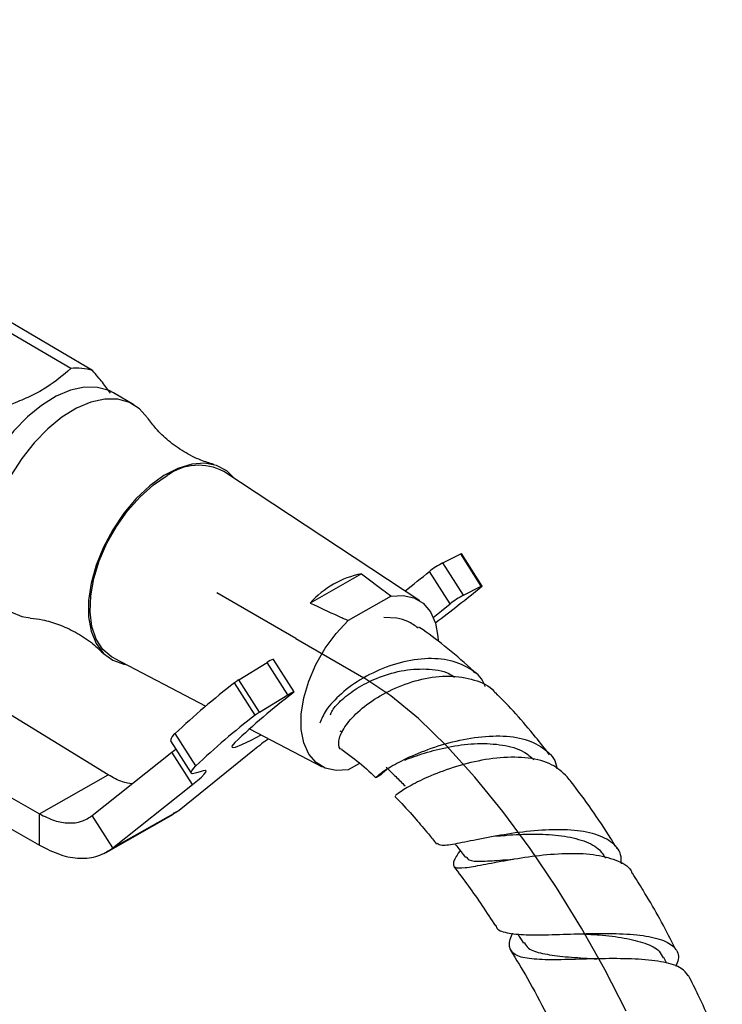
# Model space of a CAD drawing. Units: millimetres. Extents: x 3 to 3246, y 5 to 3245.
# Drawn here: x 2517 to 2590, y 2822 to 2924 of the extents above; entities that cross this region are included whole.
import ezdxf

# ---------------------------------------------------------------- set-up
doc = ezdxf.new("R2010")
doc.units = ezdxf.units.MM

msp = doc.modelspace()

# ---------------------------------------------------------------- linework, layer by layer
at = {"color": 7, "linetype": 'Continuous', "lineweight": 25}
for p, q in [((2522.04, 2888.02), (2460.36, 2924.26)), ((2524.31, 2887.81), (2462.63, 2924.04)), ((2528.59, 2884.27), (2526.49, 2885.5)), ((2558.31, 2863.9), (2537.94, 2877.32)), ((2560.71, 2867.85), (2562.56, 2868.77)), ((2564.7, 2865.41), (2562.56, 2868.77)), ((2564.79, 2865.44), (2562.64, 2868.8)), ((2562.86, 2864.49), (2560.71, 2867.85)), ((2552.25, 2866.7), (2546.92, 2863.67)), ((2561.45, 2863.59), (2559.31, 2866.95)), ((2562.86, 2864.49), (2564.7, 2865.41)), ((2555.32, 2864.39), (2550.86, 2861.86)), ((2555.94, 2862.11), (2554.58, 2862.17)), ((2487.9, 2859.42), (2518.8, 2841.77)), ((2525.94, 2845.82), (2504.69, 2858.84)), ((2526.54, 2857.93), (2536.08, 2852.97)), ((2539.49, 2855.68), (2542.44, 2857.48)), ((2544.59, 2854.12), (2542.44, 2857.48)), ((2545.25, 2854.46), (2543.1, 2857.82)), ((2487.9, 2856.16), (2518.8, 2838.51)), ((2541.2, 2852.02), (2539.05, 2855.38)), ((2541.64, 2852.32), (2539.49, 2855.68)), ((2541.64, 2852.32), (2544.59, 2854.12)), ((2535.05, 2846.75), (2532.9, 2850.11)), ((2540.61, 2850.61), (2548.18, 2846.66)), ((2550.01, 2850.4), (2550.24, 2850.25)), ((2532.4, 2849.36), (2534.55, 2846)), ((2524.28, 2841.6), (2532.56, 2848.19)), ((2532.56, 2848.19), (2532.95, 2848.5)), ((2534.71, 2844.83), (2532.56, 2848.19)), ((2541.13, 2848.47), (2533.3, 2842.13)), ((2552.05, 2847.02), (2550.88, 2846.35)), ((2518.8, 2841.77), (2525.94, 2845.82)), ((2526.43, 2838.24), (2534.71, 2844.83)), ((2526.43, 2838.24), (2533.3, 2842.13)), ((2533.3, 2842.13), (2532.67, 2841.8)), ((2518.8, 2838.51), (2518.8, 2841.77)), ((2526.43, 2838.24), (2524.28, 2841.6)), ((2525.71, 2837.76), (2532.71, 2841.73)), ((2566.18, 2839.45), (2566.67, 2839.5)), ((2568.47, 2829.31), (2569.08, 2828.35)), ((2583.99, 2826.24), (2583.67, 2826.87))]:
    msp.add_line(p, q, dxfattribs=at)
at = {"color": 7, "linetype": 'Continuous'}
for q in [(2537.22, 2864.72), (2552.49, 2855.9)]:
    msp.add_line((2545.42, 2859.99), q, dxfattribs=at)
at = {"color": 7, "linetype": 'Continuous', "lineweight": 25, "flags": 128}
for points in [[(2526.49, 2885.5), (2526.05, 2885.73), (2524.83, 2886.07), (2523.48, 2886.08), (2522.03, 2885.77), (2520.53, 2885.14), (2519.02, 2884.2), (2517.54, 2883), (2516.14, 2881.56), (2514.85, 2879.92), (2513.72, 2878.13), (2512.77, 2876.25), (2512.03, 2874.32), (2511.53, 2872.4), (2511.27, 2870.55), (2511.27, 2868.82), (2511.53, 2867.26), (2512.03, 2865.91), (2512.77, 2864.82), (2513.72, 2864.01), (2513.82, 2863.95)], [(2530.03, 2882.9), (2529.19, 2883.84), (2528.15, 2884.49), (2526.93, 2884.83), (2525.58, 2884.84), (2524.14, 2884.53), (2522.64, 2883.9), (2521.13, 2882.97), (2519.65, 2881.77), (2518.24, 2880.32), (2516.96, 2878.69), (2515.82, 2876.9), (2514.87, 2875.01), (2514.13, 2873.08), (2513.63, 2871.17), (2513.37, 2869.31), (2513.37, 2867.58), (2513.63, 2866.02), (2514.13, 2864.67), (2514.87, 2863.58), (2515.82, 2862.77), (2516.96, 2862.27), (2517.82, 2862.12)], [(2539.1, 2876.56), (2538.25, 2877.41), (2537.18, 2877.97), (2535.96, 2878.2), (2534.61, 2878.09), (2533.17, 2877.65), (2531.7, 2876.9), (2530.25, 2875.84), (2528.85, 2874.53), (2527.55, 2873), (2526.4, 2871.29), (2525.43, 2869.48), (2524.68, 2867.61), (2524.16, 2865.74), (2523.9, 2863.93), (2523.9, 2862.25), (2524.16, 2860.74), (2524.68, 2859.46), (2525.43, 2858.44), (2526.4, 2857.72), (2527.55, 2857.32), (2527.78, 2857.29)], [(2526.54, 2857.93), (2526.28, 2858.08), (2525.38, 2858.86), (2524.7, 2859.92), (2524.25, 2861.23), (2524.06, 2862.75), (2524.12, 2864.43), (2524.44, 2866.22), (2525, 2868.05), (2525.79, 2869.88), (2526.78, 2871.63), (2527.95, 2873.26), (2529.24, 2874.71), (2530.63, 2875.94), (2532.06, 2876.9)], [(2562.56, 2868.77), (2562.59, 2868.78), (2562.62, 2868.79), (2562.64, 2868.8), (2562.64, 2868.8), (2562.64, 2868.8)], [(2564.7, 2865.41), (2564.74, 2865.42), (2564.77, 2865.43), (2564.78, 2865.44), (2564.79, 2865.44), (2564.79, 2865.43), (2564.78, 2865.42), (2564.76, 2865.4), (2564.74, 2865.37)], [(2555.32, 2864.39), (2556.57, 2864.47), (2557.7, 2864.22), (2558.66, 2863.64), (2559.41, 2862.75), (2559.93, 2861.59), (2560.2, 2860.19), (2560.22, 2859.79)], [(2559.71, 2862.18), (2560.57, 2862.87), (2561.45, 2863.59)], [(2550.88, 2846.35), (2549.62, 2846.27), (2548.49, 2846.52), (2547.53, 2847.11), (2546.78, 2847.99), (2546.26, 2849.16), (2546, 2850.55), (2546, 2852.12), (2546.26, 2853.81), (2546.77, 2855.56), (2547.52, 2857.3), (2548.48, 2858.97), (2549.61, 2860.51), (2550.86, 2861.86)], [(2544.59, 2854.12), (2544.78, 2854.24), (2544.96, 2854.34), (2545.1, 2854.41), (2545.19, 2854.45), (2545.24, 2854.46), (2545.25, 2854.44), (2545.19, 2854.39), (2545.1, 2854.31)], [(2539.1, 2849.19), (2538.78, 2848.82), (2538.81, 2848.66), (2539.16, 2848.71), (2539.83, 2848.97), (2540.79, 2849.43), (2541.82, 2849.98)], [(2535.48, 2846.14), (2535.12, 2846.02), (2534.84, 2845.95), (2534.65, 2845.94), (2534.55, 2845.99), (2534.54, 2846.1), (2534.62, 2846.26), (2534.79, 2846.48), (2535.05, 2846.75)], [(2534.71, 2844.83), (2535.22, 2845.24), (2535.62, 2845.6), (2535.91, 2845.88), (2536.07, 2846.09), (2536.11, 2846.22), (2536.02, 2846.28), (2535.81, 2846.25), (2535.48, 2846.14)]]:
    msp.add_lwpolyline(points, dxfattribs=at)
at = {"color": 7, "linetype": 'Continuous', "flags": 128}
msp.add_lwpolyline([(2579.75, 2821.27), (2577.54, 2825.61), (2575.12, 2829.92), (2572.52, 2834.13), (2569.78, 2838.19), (2566.94, 2842.03), (2564.03, 2845.6), (2561.09, 2848.83), (2558.17, 2851.67), (2555.29, 2854.04), (2552.49, 2855.9)], dxfattribs=at)
at = {"color": 7, "linetype": 'Continuous', "lineweight": 25}
for centre, radius, start, end in [((2522.66, 2882.49), 5.57, 72.8605, 96.4379), ((2535.33, 2872.49), 5.49, 61.6394, 126.4723), ((2565.29, 2859.16), 9.82, 117.82, 127.5507), ((2554.04, 2857.35), 9.52, 100.8493, 138.413), ((2475.82, 2968.83), 131.72, 307.9192, 309.3333), ((2452.51, 3003.94), 178.31, 307.0427, 309.0054), ((2567.44, 2855.8), 9.82, 117.82, 127.5507), ((2543.67, 2855.89), 2.02, 106.3536, 127.622), ((2585.8, 2794.62), 76.66, 127.5721, 133.6276), ((2542.08, 2851.37), 5.03, 121.0415, 127.0773), ((2589.3, 2796.37), 72.87, 127.3377, 133.5406), ((2544.23, 2848.01), 5.03, 121.0415, 127.0773), ((2587.94, 2791.26), 76.66, 127.5721, 133.6276), ((2533.47, 2849.2), 1.08, 121.7376, 171.4445), ((2566.88, 2816.29), 41.21, 126.1199, 128.6666)]:
    msp.add_arc(centre, radius, start, end, dxfattribs=at)
for points, knots in [([(2522.04, 2888.02), (2521.26, 2887.35), (2520.09, 2886.34), (2518.04, 2885.21), (2516.39, 2884.5), (2515.27, 2884.09), (2514.77, 2883.9)], [0, 0, 0, 0, 0.404017, 0.613529, 0.823396, 1, 1, 1, 1]), ([(2526.17, 2885.48), (2525.9, 2885.84), (2525.37, 2886.57), (2524.66, 2887.4), (2524.31, 2887.81)], [0, 0, 0, 0, 0.4991808, 1, 1, 1, 1]), ([(2536.91, 2878.07), (2536.46, 2878.2), (2535.42, 2878.51), (2533.78, 2879.35), (2532.18, 2880.48), (2530.9, 2881.72), (2530.32, 2882.51), (2530.06, 2882.87)], [0, 0, 0, 0, 0.165562, 0.384553, 0.606595, 0.820968, 1, 1, 1, 1]), ([(2552.25, 2866.7), (2553, 2866.14), (2554.03, 2865.37), (2555.04, 2864.6), (2555.32, 2864.39)], [0, 0, 0, 0, 0.730871, 1, 1, 1, 1]), ([(2546.92, 2863.67), (2547.88, 2863.22), (2549.18, 2862.61), (2550.51, 2862.02), (2550.86, 2861.86)], [0, 0, 0, 0, 0.730871, 1, 1, 1, 1]), ([(2517.86, 2862.1), (2518.27, 2862.06), (2519.18, 2861.95), (2520.81, 2861.48), (2522.55, 2860.68), (2524.16, 2859.65), (2525.01, 2858.83), (2525.4, 2858.46)], [0, 0, 0, 0, 0.166398, 0.370769, 0.587869, 0.810056, 1, 1, 1, 1]), ([(2558.13, 2861.06), (2557.8, 2861.32), (2557.15, 2861.81), (2556.33, 2862.01), (2555.94, 2862.11)], [0, 0, 0, 0, 0.519542, 1, 1, 1, 1]), ([(2564.1, 2856.37), (2563.93, 2856.54), (2562.89, 2857.56), (2560.96, 2859.14), (2559.15, 2860.57), (2558.24, 2861.14), (2558.2, 2861.17)], [0, 0, 0, 0, 0.089196, 0.556941, 0.979284, 1, 1, 1, 1]), ([(2565.11, 2855.01), (2565.04, 2855.2), (2564.68, 2856.09), (2563.25, 2857.12), (2560.94, 2857.93), (2558.11, 2857.93), (2555.16, 2857.23), (2552.36, 2855.94), (2550.06, 2854.28), (2548.47, 2852.56), (2548.11, 2851.63), (2547.94, 2851.2)], [0, 0, 0, 0, 0.031342, 0.152314, 0.274274, 0.397352, 0.521372, 0.645885, 0.770198, 0.893697, 1, 1, 1, 1]), ([(2549.02, 2852.07), (2549.08, 2852.21), (2549.25, 2852.65), (2550.18, 2853.66), (2551.74, 2854.85), (2553.85, 2855.94), (2556.36, 2856.72), (2558.98, 2856.9), (2560.93, 2856.65), (2561.73, 2856.11), (2561.93, 2855.98)], [0, 0, 0, 0, 0.065337, 0.2016743, 0.3397003, 0.4789793, 0.6363338, 0.7937324, 0.9504, 1, 1, 1, 1]), ([(2550.23, 2848.46), (2550.22, 2848.46), (2549.91, 2848.48), (2549.81, 2849.18), (2550.17, 2850.39), (2551.37, 2851.96), (2553.27, 2853.54), (2555.73, 2854.92), (2558.54, 2855.86), (2561.43, 2856.21), (2564, 2855.75), (2565.63, 2855.08), (2566.1, 2854.4), (2566.13, 2854.35)], [0, 0, 0, 0, 0.00136, 0.1057762, 0.2101451, 0.3153201, 0.4222211, 0.5313919, 0.6431472, 0.7573541, 0.8735282, 0.991047, 1, 1, 1, 1]), ([(2571.79, 2847.92), (2571.31, 2848.53), (2569.52, 2850.82), (2567.62, 2852.96), (2566.16, 2854.38), (2566.16, 2854.38)], [0, 0, 0, 0, 0.26882, 0.999607, 1, 1, 1, 1]), ([(2554.94, 2846.5), (2554.92, 2846.49), (2554.48, 2845.97), (2553.92, 2845.61), (2553.62, 2845.46), (2554.18, 2845.98), (2555.58, 2846.88), (2557.76, 2847.96), (2560.54, 2848.99), (2563.62, 2849.72), (2566.67, 2849.96), (2569.39, 2849.61), (2571.38, 2848.55), (2572.43, 2847.44), (2572.53, 2846.58), (2572.55, 2846.45)], [0, 0, 0, 0, 0.00285, 0.087767, 0.173902, 0.261203, 0.349592, 0.439002, 0.52931, 0.620324, 0.711712, 0.803071, 0.894051, 0.984411, 1, 1, 1, 1]), ([(2556.76, 2847.36), (2556.85, 2847.4), (2557.41, 2847.63), (2559.08, 2848.21), (2561.58, 2848.82), (2564.33, 2849.15), (2566.93, 2848.99), (2569, 2848.44), (2569.83, 2847.7), (2570.17, 2847.39)], [0, 0, 0, 0, 0.03175, 0.200879, 0.371402, 0.54263, 0.713854, 0.884416, 1, 1, 1, 1]), ([(2550.22, 2848.45), (2550.59, 2848.18), (2551.61, 2847.44), (2552.79, 2846.47), (2553.59, 2845.67), (2553.75, 2845.51)], [0, 0, 0, 0, 0.310564, 0.860866, 1, 1, 1, 1]), ([(2573.62, 2845.61), (2573.13, 2846.08), (2572.14, 2847.03), (2569.66, 2847.66), (2566.72, 2847.69), (2563.59, 2847.16), (2560.66, 2846.26), (2558.22, 2845.2), (2556.55, 2844.26), (2555.73, 2843.65), (2555.8, 2843.66), (2555.82, 2843.67)], [0, 0, 0, 0, 0.115944, 0.236493, 0.356637, 0.475849, 0.593648, 0.709682, 0.823772, 0.936016, 1, 1, 1, 1]), ([(2554.82, 2846.62), (2555.15, 2846.3), (2555.8, 2845.65), (2556.46, 2845), (2556.79, 2844.67)], [0, 0, 0, 0, 0.4999969, 1, 1, 1, 1]), ([(2528.42, 2844.89), (2528.09, 2844.94), (2527.29, 2845.06), (2526.44, 2845.54), (2525.94, 2845.82)], [0, 0, 0, 0, 0.4155572, 1, 1, 1, 1]), ([(2578.83, 2838.14), (2578.61, 2838.49), (2577.11, 2840.91), (2575.37, 2843.42), (2573.76, 2845.44), (2573.62, 2845.61)], [0, 0, 0, 0, 0.1365213, 0.9287954, 1, 1, 1, 1]), ([(2555.72, 2843.57), (2555.89, 2843.4), (2556.64, 2842.67), (2557.79, 2841.35), (2559.07, 2839.87), (2559.77, 2838.99), (2560.06, 2838.64)], [0, 0, 0, 0, 0.116432, 0.500278, 0.797005, 1, 1, 1, 1]), ([(2579.25, 2836.57), (2579.25, 2836.9), (2579.25, 2837.85), (2578.25, 2838.95), (2576.35, 2839.83), (2573.7, 2840.18), (2570.61, 2840.1), (2567.41, 2839.7), (2564.44, 2839.14), (2562.08, 2838.65), (2560.53, 2838.39), (2560.25, 2838.59), (2560.12, 2838.69)], [0, 0, 0, 0, 0.0554304, 0.1599013, 0.2654359, 0.3720618, 0.4796189, 0.5877955, 0.6961552, 0.8042498, 0.9117422, 1, 1, 1, 1]), ([(2566.69, 2839.5), (2566.9, 2839.52), (2567.93, 2839.61), (2570.08, 2839.71), (2572.78, 2839.6), (2575.15, 2839.11), (2576.86, 2838.33), (2577.38, 2837.52), (2577.6, 2837.18)], [0, 0, 0, 0, 0.053918, 0.255565, 0.457483, 0.658893, 0.859062, 1, 1, 1, 1]), ([(2562.5, 2837.97), (2562.48, 2837.94), (2562.06, 2837.33), (2561.73, 2836.7), (2561.84, 2836.13), (2562.9, 2836.14), (2564.78, 2836.47), (2567.35, 2836.98), (2570.35, 2837.46), (2573.48, 2837.72), (2576.42, 2837.63), (2578.75, 2837.03), (2580.11, 2836.32), (2580.34, 2835.68), (2580.37, 2835.58)], [0, 0, 0, 0, 0.004887, 0.100508, 0.195873, 0.291249, 0.386989, 0.483453, 0.580973, 0.679702, 0.779569, 0.880328, 0.981646, 1, 1, 1, 1]), ([(2561.96, 2838.66), (2562.03, 2838.58), (2562.39, 2838.11), (2562.75, 2837.64), (2563.05, 2837.25)], [0, 0, 0, 0, 0.170121, 1, 1, 1, 1]), ([(2563.13, 2837.32), (2563.21, 2837.2), (2563.42, 2836.88), (2564.62, 2836.83), (2566.23, 2836.93), (2567.54, 2837.03), (2568.03, 2837.07)], [0, 0, 0, 0, 0.189349, 0.500762, 0.81563, 1, 1, 1, 1]), ([(2561.83, 2836.32), (2562.34, 2835.65), (2563.86, 2833.67), (2565.25, 2831.53), (2566.17, 2830.13)], [0, 0, 0, 0, 0.341768, 1, 1, 1, 1]), ([(2584.91, 2827.66), (2584.78, 2827.93), (2583.74, 2830.04), (2582.23, 2832.71), (2580.78, 2835.02), (2580.41, 2835.6)], [0, 0, 0, 0, 0.099214, 0.772186, 1, 1, 1, 1]), ([(2566.23, 2830.18), (2566.24, 2830.12), (2566.29, 2829.71), (2567.29, 2829.4), (2569.24, 2829.17), (2572, 2829.22), (2575.15, 2829.34), (2578.37, 2829.38), (2581.28, 2829.22), (2583.57, 2828.76), (2584.91, 2827.92), (2585.35, 2826.97), (2585, 2826.18), (2584.88, 2825.93)], [0, 0, 0, 0, 0.016326, 0.119166, 0.222791, 0.327109, 0.431926, 0.536997, 0.641995, 0.746481, 0.849931, 0.951961, 1, 1, 1, 1]), ([(2586.19, 2824.96), (2586, 2825.23), (2585.56, 2825.86), (2583.73, 2826.41), (2581.13, 2826.71), (2578.02, 2826.76), (2574.82, 2826.67), (2571.89, 2826.59), (2569.56, 2826.69), (2568.04, 2827.08), (2567.54, 2827.96), (2567.62, 2828.74), (2567.97, 2829.36), (2567.98, 2829.37)], [0, 0, 0, 0, 0.0802, 0.183946, 0.287912, 0.391714, 0.494952, 0.597285, 0.698547, 0.798885, 0.898623, 0.998129, 1, 1, 1, 1]), ([(2575.04, 2829.32), (2575.07, 2829.32), (2575.13, 2829.32), (2575.18, 2829.32), (2575.2, 2829.32)], [0, 0, 0, 0, 0.500063, 1, 1, 1, 1]), ([(2575.2, 2829.31), (2575.79, 2829.28), (2577.29, 2829.19), (2579.61, 2828.92), (2581.77, 2828.38), (2583.18, 2827.7), (2583.47, 2827.06), (2583.58, 2826.81)], [0, 0, 0, 0, 0.151489, 0.38824, 0.623881, 0.857484, 1, 1, 1, 1]), ([(2567.72, 2827.62), (2568.32, 2826.65), (2569.66, 2824.49), (2570.82, 2822.23), (2571.46, 2820.99)], [0, 0, 0, 0, 0.450389, 1, 1, 1, 1]), ([(2569.15, 2828.41), (2569.28, 2828.2), (2569.59, 2827.67), (2570.98, 2827.25), (2573.09, 2826.94), (2575.13, 2826.82), (2576.35, 2826.73), (2576.68, 2826.7)], [0, 0, 0, 0, 0.161229, 0.407786, 0.656731, 0.908274, 1, 1, 1, 1]), ([(2589.74, 2817.04), (2589.71, 2817.13), (2589.01, 2819.1), (2587.83, 2821.78), (2586.58, 2824.3), (2586.24, 2824.98)], [0, 0, 0, 0, 0.035276, 0.739913, 1, 1, 1, 1])]:
    msp.add_open_spline(points, degree=3, knots=knots, dxfattribs=at)
for points in [[(2518.8, 2841.77), (2519.32, 2841.52), (2520.36, 2841), (2521.84, 2840.77), (2523.2, 2840.91), (2523.92, 2841.37), (2524.28, 2841.6)], [(2518.8, 2838.51), (2519.53, 2838.15), (2520.97, 2837.42), (2523.03, 2837.08), (2524.92, 2837.28), (2525.93, 2837.92), (2526.43, 2838.24)]]:
    msp.add_open_spline(points, degree=3, dxfattribs=at)

doc.saveas('drawing.dxf')
